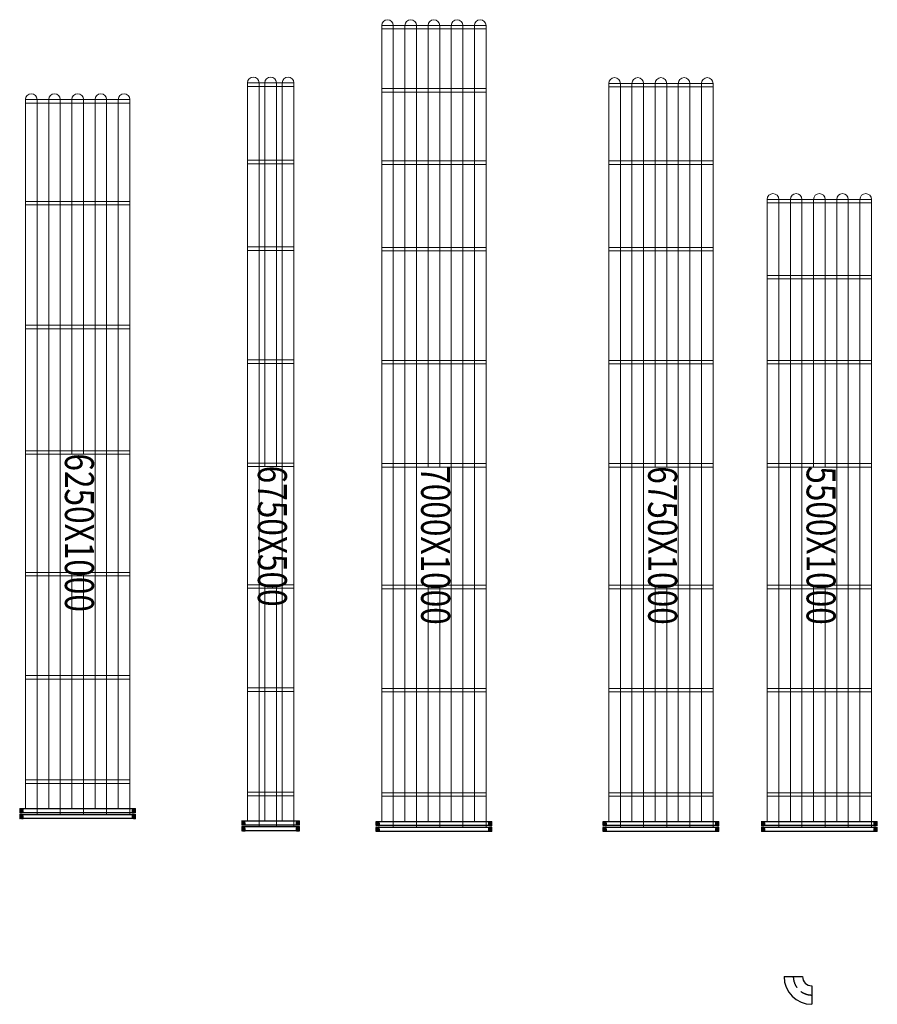
# Model space of a CAD drawing. Units: millimetres. Extents: x 1249054 to 1413187, y 404098 to 599096.
# Drawn here: x 1249054 to 1256457, y 587776 to 596271 of the extents above; entities that cross this region are included whole.
import ezdxf

# ---------------------------------------------------------------- set-up
doc = ezdxf.new("R2010")
doc.units = ezdxf.units.MM
doc.header["$MEASUREMENT"] = 0
doc.linetypes.add('DASHED', pattern=[0.75, 0.5, -0.25])
doc.layers.add('M_bz', color=7, linetype='Continuous')
doc.layers.add('TITLE', color=7, linetype='Continuous')
doc.layers.add('M_jg', color=170, linetype='Continuous', lineweight=30)
doc.layers.add('M_ka', color=5, linetype='Continuous', lineweight=15)
doc.styles.add('m_bz', font='gbeitc.shx', dxfattribs={"width": 0.8, "height": 300, "bigfont": 'hztxt.shx'})

# ---------------------------------------------------------------- blocks, each defined once
blk = doc.blocks.new('5500x1000')
at = {"layer": 'M_ka'}
h = blk.add_hatch(dxfattribs=at)
h.set_pattern_fill('HOUND', color=3, scale=3, angle=180)
h.set_pattern_definition([(180, (1714180.4437, -422400.0903), (-5.715, -1.42875), [22.86, -11.43]), (270, (1714180.4437, -422400.0903), (1.42875, 5.715), [22.86, -11.43])])
h.paths.add_polyline_path([(1689583.3, -449510.2), (1689553.3, -449510.2), (1689553.3, -449550.2), (1689583.3, -449550.2)])
h = blk.add_hatch(dxfattribs=at)
h.set_pattern_fill('HOUND', color=3, scale=3, angle=180)
h.set_pattern_definition([(180, (1714220.4437, -422400.0903), (-5.715, -1.42875), [22.86, -11.43]), (270, (1714220.4437, -422400.0903), (1.42875, 5.715), [22.86, -11.43])])
h.paths.add_polyline_path([(1690523.3, -449510.2), (1690553.3, -449510.2), (1690553.3, -449550.2), (1690523.3, -449550.2)])
h = blk.add_hatch(dxfattribs=at)
h.set_pattern_fill('HOUND', color=3, scale=3, angle=180)
h.set_pattern_definition([(180, (1714180.4437, -422450.0895), (-5.715, -1.42875), [22.86, -11.43]), (270, (1714180.4437, -422450.0895), (1.42875, 5.715), [22.86, -11.43])])
h.paths.add_polyline_path([(1689583.3, -449560.2), (1689553.3, -449560.2), (1689553.3, -449600.2), (1689583.3, -449600.2)])
h = blk.add_hatch(dxfattribs=at)
h.set_pattern_fill('HOUND', color=3, scale=3, angle=180)
h.set_pattern_definition([(180, (1714220.4437, -422450.0895), (-5.715, -1.42875), [22.86, -11.43]), (270, (1714220.4437, -422450.0895), (1.42875, 5.715), [22.86, -11.43])])
h.paths.add_polyline_path([(1690523.3, -449560.2), (1690553.3, -449560.2), (1690553.3, -449600.2), (1690523.3, -449600.2)])
at = {"layer": 'M_jg'}
for p, q in [((1690553.3, -449515.2), (1689553.3, -449515.2)), ((1689553.3, -449515.2), (1689553.3, -449545.2)), ((1689553.3, -449545.2), (1690553.3, -449545.2)), ((1690553.3, -449545.2), (1690553.3, -449515.2)), ((1690553.3, -449565.2), (1689553.3, -449565.2)), ((1689553.3, -449565.2), (1689553.3, -449595.2)), ((1689553.3, -449595.2), (1690553.3, -449595.2)), ((1690553.3, -449595.2), (1690553.3, -449565.2))]:
    blk.add_line(p, q, dxfattribs=at)
at = {"layer": 'M_ka'}
for p, q in [((1689603.3, -449515.2), (1689603.3, -444145.2)), ((1690503.3, -444145.2), (1689603.3, -444145.2)), ((1690503.3, -444175.2), (1689603.3, -444175.2)), ((1689703.3, -449565.2), (1689703.3, -444145.2)), ((1689803.3, -449515.2), (1689803.3, -444145.2)), ((1689903.3, -449565.2), (1689903.3, -444145.2)), ((1690003.3, -446455.2), (1690003.3, -444145.2)), ((1690103.3, -446455.2), (1690103.3, -444145.2)), ((1690203.3, -449515.2), (1690203.3, -444145.2)), ((1690303.3, -449565.2), (1690303.3, -444145.2)), ((1690403.3, -449515.2), (1690403.3, -444145.2)), ((1690503.3, -449565.2), (1690503.3, -444145.2)), ((1690503.3, -444801.7), (1689603.3, -444801.7)), ((1690503.3, -444831.7), (1689603.3, -444831.7)), ((1690503.3, -445535.2), (1689603.3, -445535.2)), ((1690503.3, -445565.2), (1689603.3, -445565.2)), ((1690503.3, -446425.2), (1689603.3, -446425.2)), ((1690503.3, -446455.2), (1689603.3, -446455.2)), ((1690503.3, -447475.2), (1689603.3, -447475.2)), ((1690503.3, -447505.2), (1689603.3, -447505.2)), ((1690003.3, -449515.2), (1690003.3, -447475.2)), ((1690103.3, -449565.2), (1690103.3, -447475.2)), ((1690503.3, -448365.2), (1689603.3, -448365.2)), ((1690503.3, -448395.2), (1689603.3, -448395.2)), ((1690503.3, -449265.2), (1689603.3, -449265.2)), ((1690503.3, -449295.2), (1689603.3, -449295.2))]:
    blk.add_line(p, q, dxfattribs=at)
at = {"layer": 'M_ka', "color": 3, "const_width": 1}
for points in [[(1689583.3, -449510.2), (1689553.3, -449510.2), (1689553.3, -449550.2), (1689583.3, -449550.2)], [(1690523.3, -449510.2), (1690553.3, -449510.2), (1690553.3, -449550.2), (1690523.3, -449550.2)], [(1689583.3, -449560.2), (1689553.3, -449560.2), (1689553.3, -449600.2), (1689583.3, -449600.2)], [(1690523.3, -449560.2), (1690553.3, -449560.2), (1690553.3, -449600.2), (1690523.3, -449600.2)]]:
    blk.add_lwpolyline(points, close=True, dxfattribs=at)
at = {"layer": 'M_ka'}
for centre in [(1689653.3, -444145.2), (1689853.3, -444145.2), (1690053.3, -444145.2), (1690253.3, -444145.2), (1690453.3, -444145.2)]:
    blk.add_arc(centre, 50, 0, 180, dxfattribs=at)
at = {"layer": 'M_bz', "style": 'm_bz', "width": 0.8}
blk.add_text('5500X1000', height=250, rotation=270, dxfattribs=at).set_placement((1689943.3, -446447.6))
blk = doc.blocks.new('7000x1000')
at = {"layer": 'M_ka'}
h = blk.add_hatch(dxfattribs=at)
h.set_pattern_fill('HOUND', color=3, scale=3, angle=180)
h.set_pattern_definition([(180, (1711144.7413, -422400.0903), (-5.715, -1.42875), [22.86, -11.43]), (270, (1711144.7413, -422400.0903), (1.42875, 5.715), [22.86, -11.43])])
h.paths.add_polyline_path([(1686547.6, -449510.2), (1686517.6, -449510.2), (1686517.6, -449550.2), (1686547.6, -449550.2)])
h = blk.add_hatch(dxfattribs=at)
h.set_pattern_fill('HOUND', color=3, scale=3, angle=180)
h.set_pattern_definition([(180, (1711184.7413, -422400.0903), (-5.715, -1.42875), [22.86, -11.43]), (270, (1711184.7413, -422400.0903), (1.42875, 5.715), [22.86, -11.43])])
h.paths.add_polyline_path([(1687487.6, -449510.2), (1687517.6, -449510.2), (1687517.6, -449550.2), (1687487.6, -449550.2)])
h = blk.add_hatch(dxfattribs=at)
h.set_pattern_fill('HOUND', color=3, scale=3, angle=180)
h.set_pattern_definition([(180, (1711144.7413, -422450.0895), (-5.715, -1.42875), [22.86, -11.43]), (270, (1711144.7413, -422450.0895), (1.42875, 5.715), [22.86, -11.43])])
h.paths.add_polyline_path([(1686547.6, -449560.2), (1686517.6, -449560.2), (1686517.6, -449600.2), (1686547.6, -449600.2)])
h = blk.add_hatch(dxfattribs=at)
h.set_pattern_fill('HOUND', color=3, scale=3, angle=180)
h.set_pattern_definition([(180, (1711184.7413, -422450.0895), (-5.715, -1.42875), [22.86, -11.43]), (270, (1711184.7413, -422450.0895), (1.42875, 5.715), [22.86, -11.43])])
h.paths.add_polyline_path([(1687487.6, -449560.2), (1687517.6, -449560.2), (1687517.6, -449600.2), (1687487.6, -449600.2)])
at = {"layer": 'M_jg'}
for p, q in [((1687517.6, -449515.2), (1686517.6, -449515.2)), ((1686517.6, -449515.2), (1686517.6, -449545.2)), ((1686517.6, -449545.2), (1687517.6, -449545.2)), ((1687517.6, -449545.2), (1687517.6, -449515.2)), ((1687517.6, -449565.2), (1686517.6, -449565.2)), ((1686517.6, -449565.2), (1686517.6, -449595.2)), ((1686517.6, -449595.2), (1687517.6, -449595.2)), ((1687517.6, -449595.2), (1687517.6, -449565.2))]:
    blk.add_line(p, q, dxfattribs=at)
at = {"layer": 'M_ka'}
for p, q in [((1686567.6, -449515.2), (1686567.6, -442645.2)), ((1687467.6, -442645.2), (1686567.6, -442645.2)), ((1686667.6, -449565.2), (1686667.6, -442645.2)), ((1686767.6, -449515.2), (1686767.6, -442645.2)), ((1686867.6, -449565.2), (1686867.6, -442645.2)), ((1686967.6, -446455.2), (1686967.6, -442645.2)), ((1687067.6, -446455.2), (1687067.6, -442645.2)), ((1687167.6, -449515.2), (1687167.6, -442645.2)), ((1687267.6, -449565.2), (1687267.6, -442645.2)), ((1687367.6, -449515.2), (1687367.6, -442645.2)), ((1687467.6, -449565.2), (1687467.6, -442645.2)), ((1687467.6, -442675.2), (1686567.6, -442675.2)), ((1687467.6, -443190), (1686567.6, -443190)), ((1687467.6, -443220), (1686567.6, -443220)), ((1687467.6, -443813.5), (1686567.6, -443813.5)), ((1687467.6, -443843.5), (1686567.6, -443843.5)), ((1687467.6, -444560.4), (1686567.6, -444560.4)), ((1687467.6, -444590.4), (1686567.6, -444590.4)), ((1687467.6, -445535.2), (1686567.6, -445535.2)), ((1687467.6, -445565.2), (1686567.6, -445565.2)), ((1687467.6, -446425.2), (1686567.6, -446425.2)), ((1687467.6, -446455.2), (1686567.6, -446455.2)), ((1687467.6, -447475.2), (1686567.6, -447475.2)), ((1687467.6, -447505.2), (1686567.6, -447505.2)), ((1686967.6, -449515.2), (1686967.6, -447475.2)), ((1687067.6, -449565.2), (1687067.6, -447475.2)), ((1687467.6, -448365.2), (1686567.6, -448365.2)), ((1687467.6, -448395.2), (1686567.6, -448395.2)), ((1687467.6, -449265.2), (1686567.6, -449265.2)), ((1687467.6, -449295.2), (1686567.6, -449295.2))]:
    blk.add_line(p, q, dxfattribs=at)
at = {"layer": 'M_ka', "color": 3, "const_width": 1}
for points in [[(1686547.6, -449510.2), (1686517.6, -449510.2), (1686517.6, -449550.2), (1686547.6, -449550.2)], [(1687487.6, -449510.2), (1687517.6, -449510.2), (1687517.6, -449550.2), (1687487.6, -449550.2)], [(1686547.6, -449560.2), (1686517.6, -449560.2), (1686517.6, -449600.2), (1686547.6, -449600.2)], [(1687487.6, -449560.2), (1687517.6, -449560.2), (1687517.6, -449600.2), (1687487.6, -449600.2)]]:
    blk.add_lwpolyline(points, close=True, dxfattribs=at)
at = {"layer": 'M_ka'}
for centre in [(1686617.6, -442645.2), (1686817.6, -442645.2), (1687017.6, -442645.2), (1687217.6, -442645.2), (1687417.6, -442645.2)]:
    blk.add_arc(centre, 50, 0, 180, dxfattribs=at)
at = {"layer": 'M_bz', "style": 'm_bz', "width": 0.8}
blk.add_text('7000X1000', height=250, rotation=270, dxfattribs=at).set_placement((1686907.6, -446447.6))
blk = doc.blocks.new('6750x1000')
at = {"layer": 'M_ka'}
h = blk.add_hatch(dxfattribs=at)
h.set_pattern_fill('HOUND', color=3, scale=3, angle=180)
h.set_pattern_definition([(180, (1713104.5264, -422400.0903), (-5.715, -1.42875), [22.86, -11.43]), (270, (1713104.5264, -422400.0903), (1.42875, 5.715), [22.86, -11.43])])
h.paths.add_polyline_path([(1688507.4, -449510.2), (1688477.4, -449510.2), (1688477.4, -449550.2), (1688507.4, -449550.2)])
h = blk.add_hatch(dxfattribs=at)
h.set_pattern_fill('HOUND', color=3, scale=3, angle=180)
h.set_pattern_definition([(180, (1713144.5264, -422400.0903), (-5.715, -1.42875), [22.86, -11.43]), (270, (1713144.5264, -422400.0903), (1.42875, 5.715), [22.86, -11.43])])
h.paths.add_polyline_path([(1689447.4, -449510.2), (1689477.4, -449510.2), (1689477.4, -449550.2), (1689447.4, -449550.2)])
h = blk.add_hatch(dxfattribs=at)
h.set_pattern_fill('HOUND', color=3, scale=3, angle=180)
h.set_pattern_definition([(180, (1713104.5264, -422450.0895), (-5.715, -1.42875), [22.86, -11.43]), (270, (1713104.5264, -422450.0895), (1.42875, 5.715), [22.86, -11.43])])
h.paths.add_polyline_path([(1688507.4, -449560.2), (1688477.4, -449560.2), (1688477.4, -449600.2), (1688507.4, -449600.2)])
h = blk.add_hatch(dxfattribs=at)
h.set_pattern_fill('HOUND', color=3, scale=3, angle=180)
h.set_pattern_definition([(180, (1713144.5264, -422450.0895), (-5.715, -1.42875), [22.86, -11.43]), (270, (1713144.5264, -422450.0895), (1.42875, 5.715), [22.86, -11.43])])
h.paths.add_polyline_path([(1689447.4, -449560.2), (1689477.4, -449560.2), (1689477.4, -449600.2), (1689447.4, -449600.2)])
at = {"layer": 'M_jg'}
for p, q in [((1689477.4, -449515.2), (1688477.4, -449515.2)), ((1688477.4, -449515.2), (1688477.4, -449545.2)), ((1688477.4, -449545.2), (1689477.4, -449545.2)), ((1689477.4, -449545.2), (1689477.4, -449515.2)), ((1689477.4, -449565.2), (1688477.4, -449565.2)), ((1688477.4, -449565.2), (1688477.4, -449595.2)), ((1688477.4, -449595.2), (1689477.4, -449595.2)), ((1689477.4, -449595.2), (1689477.4, -449565.2))]:
    blk.add_line(p, q, dxfattribs=at)
at = {"layer": 'M_ka'}
for p, q in [((1688527.4, -449515.2), (1688527.4, -443145.2)), ((1689427.4, -443145.2), (1688527.4, -443145.2)), ((1688627.4, -449565.2), (1688627.4, -443145.2)), ((1688727.4, -449515.2), (1688727.4, -443145.2)), ((1688827.4, -449565.2), (1688827.4, -443145.2)), ((1688927.4, -446455.2), (1688927.4, -443145.2)), ((1689027.4, -446455.2), (1689027.4, -443145.2)), ((1689127.4, -449515.2), (1689127.4, -443145.2)), ((1689227.4, -449565.2), (1689227.4, -443145.2)), ((1689327.4, -449515.2), (1689327.4, -443145.2)), ((1689427.4, -449565.2), (1689427.4, -443145.2)), ((1689427.4, -443175.2), (1688527.4, -443175.2)), ((1689427.4, -443813.5), (1688527.4, -443813.5)), ((1689427.4, -443843.5), (1688527.4, -443843.5)), ((1689427.4, -444560.4), (1688527.4, -444560.4)), ((1689427.4, -444590.4), (1688527.4, -444590.4)), ((1689427.4, -445535.2), (1688527.4, -445535.2)), ((1689427.4, -445565.2), (1688527.4, -445565.2)), ((1689427.4, -446425.2), (1688527.4, -446425.2)), ((1689427.4, -446455.2), (1688527.4, -446455.2)), ((1689427.4, -447475.2), (1688527.4, -447475.2)), ((1689427.4, -447505.2), (1688527.4, -447505.2)), ((1688927.4, -449515.2), (1688927.4, -447475.2)), ((1689027.4, -449565.2), (1689027.4, -447475.2)), ((1689427.4, -448365.2), (1688527.4, -448365.2)), ((1689427.4, -448395.2), (1688527.4, -448395.2)), ((1689427.4, -449265.2), (1688527.4, -449265.2)), ((1689427.4, -449295.2), (1688527.4, -449295.2))]:
    blk.add_line(p, q, dxfattribs=at)
at = {"layer": 'M_ka', "color": 3, "const_width": 1}
for points in [[(1688507.4, -449510.2), (1688477.4, -449510.2), (1688477.4, -449550.2), (1688507.4, -449550.2)], [(1689447.4, -449510.2), (1689477.4, -449510.2), (1689477.4, -449550.2), (1689447.4, -449550.2)], [(1688507.4, -449560.2), (1688477.4, -449560.2), (1688477.4, -449600.2), (1688507.4, -449600.2)], [(1689447.4, -449560.2), (1689477.4, -449560.2), (1689477.4, -449600.2), (1689447.4, -449600.2)]]:
    blk.add_lwpolyline(points, close=True, dxfattribs=at)
at = {"layer": 'M_ka'}
for centre in [(1688577.4, -443145.2), (1688777.4, -443145.2), (1688977.4, -443145.2), (1689177.4, -443145.2), (1689377.4, -443145.2)]:
    blk.add_arc(centre, 50, 0, 180, dxfattribs=at)
at = {"layer": 'M_bz', "style": 'm_bz', "width": 0.8}
blk.add_text('6750X1000', height=250, rotation=270, dxfattribs=at).set_placement((1688867.4, -446447.6))
blk = doc.blocks.new('6750x500')
at = {"layer": 'M_ka'}
h = blk.add_hatch(dxfattribs=at)
h.set_pattern_fill('HOUND', color=3, scale=3, angle=180)
h.set_pattern_definition([(180, (1709565.301, -422395.0903), (-5.715, -1.42875), [22.86, -11.43]), (270, (1709565.301, -422395.0903), (1.42875, 5.715), [22.86, -11.43])])
h.paths.add_polyline_path([(1684968.1, -449505.2), (1684938.1, -449505.2), (1684938.1, -449545.2), (1684968.1, -449545.2)])
h = blk.add_hatch(dxfattribs=at)
h.set_pattern_fill('HOUND', color=3, scale=3, angle=180)
h.set_pattern_definition([(180, (1709105.301, -422395.0903), (-5.715, -1.42875), [22.86, -11.43]), (270, (1709105.301, -422395.0903), (1.42875, 5.715), [22.86, -11.43])])
h.paths.add_polyline_path([(1685408.1, -449505.2), (1685438.1, -449505.2), (1685438.1, -449545.2), (1685408.1, -449545.2)])
h = blk.add_hatch(dxfattribs=at)
h.set_pattern_fill('HOUND', color=3, scale=3, angle=180)
h.set_pattern_definition([(180, (1709565.301, -422445.0895), (-5.715, -1.42875), [22.86, -11.43]), (270, (1709565.301, -422445.0895), (1.42875, 5.715), [22.86, -11.43])])
h.paths.add_polyline_path([(1684968.1, -449555.2), (1684938.1, -449555.2), (1684938.1, -449595.2), (1684968.1, -449595.2)])
h = blk.add_hatch(dxfattribs=at)
h.set_pattern_fill('HOUND', color=3, scale=3, angle=180)
h.set_pattern_definition([(180, (1709105.301, -422445.0895), (-5.715, -1.42875), [22.86, -11.43]), (270, (1709105.301, -422445.0895), (1.42875, 5.715), [22.86, -11.43])])
h.paths.add_polyline_path([(1685408.1, -449555.2), (1685438.1, -449555.2), (1685438.1, -449595.2), (1685408.1, -449595.2)])
at = {"layer": 'M_jg'}
for p, q in [((1685438.1, -449510.2), (1684938.1, -449510.2)), ((1684938.1, -449510.2), (1684938.1, -449540.2)), ((1684938.1, -449540.2), (1685438.1, -449540.2)), ((1685438.1, -449540.2), (1685438.1, -449510.2)), ((1685438.1, -449560.2), (1684938.1, -449560.2)), ((1684938.1, -449560.2), (1684938.1, -449590.2)), ((1684938.1, -449590.2), (1685438.1, -449590.2)), ((1685438.1, -449590.2), (1685438.1, -449560.2))]:
    blk.add_line(p, q, dxfattribs=at)
at = {"layer": 'M_ka'}
for p, q in [((1684988.1, -449510.2), (1684988.1, -443140.2)), ((1685388.1, -443140.2), (1684988.1, -443140.2)), ((1685388.1, -443170.2), (1684988.1, -443170.2)), ((1685088.1, -449560.2), (1685088.1, -443140.2)), ((1685138.1, -446450.2), (1685138.1, -443140.2)), ((1685238.1, -446450.2), (1685238.1, -443140.2)), ((1685288.1, -449510.2), (1685288.1, -443140.2)), ((1685388.1, -449560.2), (1685388.1, -443140.2)), ((1685388.1, -443808.5), (1684988.1, -443808.5)), ((1685388.1, -443838.5), (1684988.1, -443838.5)), ((1685388.1, -444555.4), (1684988.1, -444555.4)), ((1685388.1, -444585.4), (1684988.1, -444585.4)), ((1685388.1, -445530.2), (1684988.1, -445530.2)), ((1685388.1, -445560.2), (1684988.1, -445560.2)), ((1685388.1, -446420.2), (1684988.1, -446420.2)), ((1685388.1, -446450.2), (1684988.1, -446450.2)), ((1685388.1, -447470.2), (1684988.1, -447470.2)), ((1685388.1, -447500.2), (1684988.1, -447500.2)), ((1685138.1, -449510.2), (1685138.1, -447470.2)), ((1685238.1, -449560.2), (1685238.1, -447470.2)), ((1685388.1, -448360.2), (1684988.1, -448360.2)), ((1685388.1, -448390.2), (1684988.1, -448390.2)), ((1685388.1, -449260.2), (1684988.1, -449260.2)), ((1685388.1, -449290.2), (1684988.1, -449290.2))]:
    blk.add_line(p, q, dxfattribs=at)
at = {"layer": 'M_ka', "color": 3, "const_width": 1}
for points in [[(1684968.1, -449505.2), (1684938.1, -449505.2), (1684938.1, -449545.2), (1684968.1, -449545.2)], [(1685408.1, -449505.2), (1685438.1, -449505.2), (1685438.1, -449545.2), (1685408.1, -449545.2)], [(1684968.1, -449555.2), (1684938.1, -449555.2), (1684938.1, -449595.2), (1684968.1, -449595.2)], [(1685408.1, -449555.2), (1685438.1, -449555.2), (1685438.1, -449595.2), (1685408.1, -449595.2)]]:
    blk.add_lwpolyline(points, close=True, dxfattribs=at)
at = {"layer": 'M_ka'}
for centre in [(1685038.1, -443140.2), (1685188.1, -443140.2), (1685338.1, -443140.2)]:
    blk.add_arc(centre, 50, 0, 180, dxfattribs=at)
at = {"layer": 'M_bz', "style": 'm_bz', "width": 0.8}
blk.add_text('6750X500', height=250, rotation=270, dxfattribs=at).set_placement((1685078.1, -446442.6))
blk = doc.blocks.new('6250x1000')
at = {"layer": 'M_ka'}
h = blk.add_hatch(dxfattribs=at)
h.set_pattern_fill('HOUND', color=3, scale=3, angle=180)
h.set_pattern_definition([(180, (1708070.1008, -422289.3912), (-5.715, -1.42875), [22.86, -11.43]), (270, (1708070.1008, -422289.3912), (1.42875, 5.715), [22.86, -11.43])])
h.paths.add_polyline_path([(1683472.9, -449399.5), (1683442.9, -449399.5), (1683442.9, -449439.5), (1683472.9, -449439.5)])
h = blk.add_hatch(dxfattribs=at)
h.set_pattern_fill('HOUND', color=3, scale=3, angle=180)
h.set_pattern_definition([(180, (1708070.1008, -422339.3904), (-5.715, -1.42875), [22.86, -11.43]), (270, (1708070.1008, -422339.3904), (1.42875, 5.715), [22.86, -11.43])])
h.paths.add_polyline_path([(1683472.9, -449449.5), (1683442.9, -449449.5), (1683442.9, -449489.5), (1683472.9, -449489.5)])
h = blk.add_hatch(dxfattribs=at)
h.set_pattern_fill('HOUND', color=3, scale=3, angle=180)
h.set_pattern_definition([(180, (1708110.1008, -422289.3912), (-5.715, -1.42875), [22.86, -11.43]), (270, (1708110.1008, -422289.3912), (1.42875, 5.715), [22.86, -11.43])])
h.paths.add_polyline_path([(1684412.9, -449399.5), (1684442.9, -449399.5), (1684442.9, -449439.5), (1684412.9, -449439.5)])
h = blk.add_hatch(dxfattribs=at)
h.set_pattern_fill('HOUND', color=3, scale=3, angle=180)
h.set_pattern_definition([(180, (1708110.1008, -422339.3904), (-5.715, -1.42875), [22.86, -11.43]), (270, (1708110.1008, -422339.3904), (1.42875, 5.715), [22.86, -11.43])])
h.paths.add_polyline_path([(1684412.9, -449449.5), (1684442.9, -449449.5), (1684442.9, -449489.5), (1684412.9, -449489.5)])
at = {"layer": 'M_jg'}
for p, q in [((1684442.9, -449404.5), (1683442.9, -449404.5)), ((1683442.9, -449404.5), (1683442.9, -449434.5)), ((1683442.9, -449434.5), (1684442.9, -449434.5)), ((1684442.9, -449454.5), (1683442.9, -449454.5)), ((1683442.9, -449454.5), (1683442.9, -449484.5)), ((1684442.9, -449434.5), (1684442.9, -449404.5)), ((1684442.9, -449484.5), (1684442.9, -449454.5)), ((1683442.9, -449484.5), (1684442.9, -449484.5))]:
    blk.add_line(p, q, dxfattribs=at)
at = {"layer": 'M_ka'}
for p, q in [((1684392.9, -443284.5), (1683492.9, -443284.5)), ((1683492.9, -449404.5), (1683492.9, -443284.5)), ((1684392.9, -443314.5), (1683492.9, -443314.5)), ((1683592.9, -449454.5), (1683592.9, -443284.5)), ((1683692.9, -449404.5), (1683692.9, -443284.5)), ((1683792.9, -449454.5), (1683792.9, -443284.5)), ((1683892.9, -446344.5), (1683892.9, -443284.5)), ((1683992.9, -446344.5), (1683992.9, -443284.5)), ((1684092.9, -449404.5), (1684092.9, -443284.5)), ((1684192.9, -449454.5), (1684192.9, -443284.5)), ((1684292.9, -449404.5), (1684292.9, -443284.5)), ((1684392.9, -449454.5), (1684392.9, -443284.5)), ((1684392.9, -444162.6), (1683492.9, -444162.6)), ((1684392.9, -444192.6), (1683492.9, -444192.6)), ((1684392.9, -445231.3), (1683492.9, -445231.3)), ((1684392.9, -445261.3), (1683492.9, -445261.3)), ((1684392.9, -446314.5), (1683492.9, -446314.5)), ((1684392.9, -446344.5), (1683492.9, -446344.5)), ((1684392.9, -447364.5), (1683492.9, -447364.5)), ((1684392.9, -447394.5), (1683492.9, -447394.5)), ((1683892.9, -449404.5), (1683892.9, -447364.5)), ((1683992.9, -449454.5), (1683992.9, -447364.5)), ((1684392.9, -448254.5), (1683492.9, -448254.5)), ((1684392.9, -448284.5), (1683492.9, -448284.5)), ((1684392.9, -449154.5), (1683492.9, -449154.5)), ((1684392.9, -449184.5), (1683492.9, -449184.5))]:
    blk.add_line(p, q, dxfattribs=at)
at = {"layer": 'M_ka', "color": 3, "const_width": 1}
for points in [[(1683472.9, -449399.5), (1683442.9, -449399.5), (1683442.9, -449439.5), (1683472.9, -449439.5)], [(1683472.9, -449449.5), (1683442.9, -449449.5), (1683442.9, -449489.5), (1683472.9, -449489.5)], [(1684412.9, -449399.5), (1684442.9, -449399.5), (1684442.9, -449439.5), (1684412.9, -449439.5)], [(1684412.9, -449449.5), (1684442.9, -449449.5), (1684442.9, -449489.5), (1684412.9, -449489.5)]]:
    blk.add_lwpolyline(points, close=True, dxfattribs=at)
at = {"layer": 'M_ka'}
for centre in [(1683542.9, -443284.5), (1683742.9, -443284.5), (1683942.9, -443284.5), (1684142.9, -443284.5), (1684342.9, -443284.5)]:
    blk.add_arc(centre, 50, 0, 180, dxfattribs=at)
at = {"layer": 'M_bz', "style": 'm_bz', "width": 0.8}
blk.add_text('6250X1000', height=250, rotation=270, dxfattribs=at).set_placement((1683832.9, -446336.9))
blk = doc.blocks.new('160')
at = {"layer": 'TITLE'}
for p, q in [((1780506.3, -458952.5), (1780666.3, -458952.5)), ((1780746.3, -459032.5), (1780746.3, -459192.5))]:
    blk.add_line(p, q, dxfattribs=at)
for radius in [240, 80]:
    blk.add_arc((1780746.3, -458952.5), radius, 180, 270, dxfattribs=at)
at = {"layer": 'TITLE', "color": 1, "linetype": 'DASHED', "ltscale": 200}
blk.add_arc((1780746.3, -458952.5), 160, 180, 270, dxfattribs=at)

msp = doc.modelspace()

# ---------------------------------------------------------------- block references
at = {"layer": 'TITLE'}
for name, p in [('7000x1000', (-434388.6, 1038866.4)), ('6750x500', (-433968.1, 1038866.4)), ('6750x1000', (-434388.6, 1038866.4)), ('6250x1000', (-434388.6, 1038866.4)), ('5500x1000', (-434097.1, 1038866.4)), ('160', (-524854.9, 1046968.9))]:
    msp.add_blockref(name, p, dxfattribs=at)

doc.saveas('drawing.dxf')
